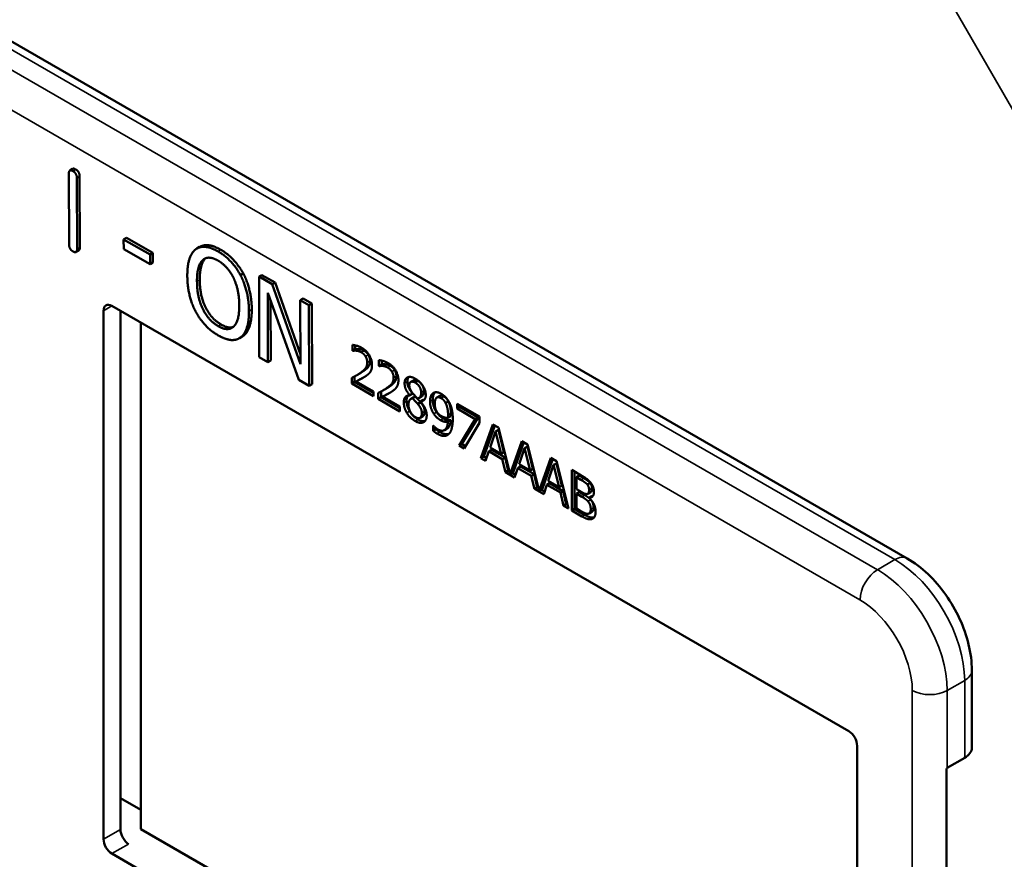
# Model space of a CAD drawing. Units: inches. Extents: x 1 to 131, y 1 to 101.
# Drawn here: x 119 to 120, y 80 to 81 of the extents above; entities that cross this region are included whole.
import ezdxf

# ---------------------------------------------------------------- set-up
doc = ezdxf.new("R2010")
doc.units = ezdxf.units.IN
doc.header["$LTSCALE"] = 6
doc.header["$MEASUREMENT"] = 0
doc.layers.add('Visible (ANSI)', color=7, linetype='Continuous', lineweight=50)
doc.layers.add('Visible Narrow (ANSI)', color=7, linetype='Continuous', lineweight=35)

msp = doc.modelspace()

# ---------------------------------------------------------------- linework, layer by layer
at = {"layer": 'Visible (ANSI)'}
for p, q in [((119.5924, 80.2514), (117.6559, 81.3694)), ((118.6824, 80.5925), (118.6822, 80.6694)), ((118.6863, 80.6745), (118.6833, 80.6727)), ((118.6909, 80.6644), (118.6911, 80.5875)), ((118.6939, 80.6662), (118.6941, 80.5892)), ((118.7447, 80.5996), (118.7416, 80.5979)), ((118.7417, 80.5872), (118.7416, 80.5979)), ((118.7416, 80.5979), (118.7703, 80.5815)), ((118.7447, 80.5996), (118.7733, 80.5832)), ((118.693, 80.5859), (118.69, 80.5842)), ((118.7703, 80.5708), (118.7417, 80.5872)), ((118.7733, 80.5832), (118.7703, 80.5815)), ((118.7733, 80.5832), (118.7734, 80.5726)), ((118.8242, 80.5897), (118.8211, 80.5879)), ((118.7703, 80.5815), (118.7703, 80.5708)), ((118.7734, 80.5726), (118.7703, 80.5708)), ((118.8716, 80.5608), (118.8685, 80.559)), ((118.8917, 80.5592), (118.8887, 80.5575)), ((118.8889, 80.4698), (118.8887, 80.5575)), ((118.8887, 80.5575), (118.903, 80.5493)), ((118.8917, 80.5592), (118.906, 80.551)), ((118.906, 80.551), (118.903, 80.5493)), ((118.906, 80.551), (118.9336, 80.4728)), ((118.903, 80.5493), (118.9337, 80.4624)), ((118.9318, 80.4452), (118.8981, 80.54)), ((118.8981, 80.54), (118.8983, 80.4645)), ((118.9011, 80.5314), (118.9013, 80.4662)), ((118.9365, 80.5335), (118.9335, 80.5318)), ((118.9337, 80.4624), (118.9335, 80.5318)), ((118.9335, 80.5318), (118.9429, 80.5264)), ((118.9365, 80.5335), (118.9459, 80.5282)), ((118.7199, 79.9465), (118.7199, 80.5204)), ((118.7289, 80.5256), (119.529, 80.0637)), ((118.7382, 79.9571), (118.7382, 80.5203)), ((118.9459, 80.5282), (118.9429, 80.5264)), ((118.9429, 80.5264), (118.9431, 80.4388)), ((118.9459, 80.5282), (118.9462, 80.4405)), ((118.7602, 80.5076), (118.7602, 79.9575)), ((118.8703, 80.4923), (118.8673, 80.4905)), ((118.9902, 80.4769), (118.9902, 80.4832)), ((118.9902, 80.4769), (118.9932, 80.4787)), ((118.9905, 80.4767), (118.9902, 80.4769)), ((118.9905, 80.4767), (118.9935, 80.4785)), ((118.9932, 80.4828), (118.9932, 80.4787)), ((118.9932, 80.4787), (118.9935, 80.4785)), ((118.8983, 80.4645), (118.8889, 80.4698)), ((118.9013, 80.4662), (118.8983, 80.4645)), ((119.0188, 80.4604), (119.0188, 80.4667)), ((119.0219, 80.4662), (119.0219, 80.4621)), ((119.0188, 80.4604), (119.0219, 80.4621)), ((119.0191, 80.4602), (119.0188, 80.4604)), ((119.0191, 80.4602), (119.0221, 80.462)), ((119.0219, 80.4621), (119.0221, 80.462)), ((118.9431, 80.4388), (118.9318, 80.4452)), ((118.9894, 80.4413), (118.9894, 80.4475)), ((118.9924, 80.4491), (118.9924, 80.443)), ((118.9942, 80.4436), (118.9972, 80.4454)), ((118.995, 80.4505), (118.998, 80.4523)), ((119.0533, 80.443), (119.0564, 80.4448)), ((118.9462, 80.4405), (118.9431, 80.4388)), ((118.9894, 80.4413), (118.9924, 80.443)), ((119.0129, 80.4277), (118.9894, 80.4413)), ((118.9924, 80.443), (119.0129, 80.4312)), ((118.9942, 80.4436), (119.0129, 80.4328)), ((119.0236, 80.434), (119.0266, 80.4357)), ((119.0129, 80.4328), (119.0129, 80.4277)), ((119.018, 80.4247), (119.018, 80.431)), ((119.018, 80.4247), (119.0211, 80.4265)), ((119.0416, 80.4111), (119.018, 80.4247)), ((119.0211, 80.4326), (119.0211, 80.4265)), ((119.0211, 80.4265), (119.0416, 80.4146)), ((119.0228, 80.4271), (119.0258, 80.4288)), ((119.0228, 80.4271), (119.0416, 80.4163)), ((119.0522, 80.4287), (119.0553, 80.4305)), ((119.0522, 80.4285), (119.0553, 80.4303)), ((119.0522, 80.4285), (119.0522, 80.4287)), ((119.0537, 80.4247), (119.0567, 80.4264)), ((119.0553, 80.4305), (119.0553, 80.4303)), ((119.0553, 80.4253), (119.0583, 80.427)), ((119.0622, 80.4255), (119.0653, 80.4273)), ((119.0639, 80.4217), (119.0669, 80.4235)), ((119.0818, 80.426), (119.0848, 80.4278)), ((119.0416, 80.4163), (119.0416, 80.4111)), ((119.0609, 80.4193), (119.0639, 80.421)), ((119.0639, 80.4217), (119.0639, 80.4216)), ((119.0912, 80.4202), (119.0942, 80.4219)), ((119.1037, 80.4193), (119.128, 80.4054)), ((119.1037, 80.4142), (119.1037, 80.4193)), ((119.1037, 80.4142), (119.1068, 80.4159)), ((119.1234, 80.4028), (119.1037, 80.4142)), ((119.1068, 80.4176), (119.1068, 80.4159)), ((119.1068, 80.4159), (119.1265, 80.4045)), ((119.0635, 80.4042), (119.0665, 80.4059)), ((119.0937, 80.4), (119.0968, 80.4017)), ((119.0938, 80.4042), (119.0968, 80.406)), ((119.106, 80.374), (119.1234, 80.4028)), ((119.1265, 80.4045), (119.109, 80.3757)), ((119.1234, 80.4028), (119.1265, 80.4045)), ((119.128, 80.4054), (119.128, 80.3987)), ((119.0776, 80.3958), (119.0778, 80.3956)), ((119.0776, 80.3901), (119.0776, 80.3958)), ((119.0776, 80.3901), (119.0806, 80.3919)), ((119.0806, 80.393), (119.0806, 80.3919)), ((119.09, 80.3907), (119.093, 80.3924)), ((119.128, 80.3987), (119.1114, 80.3708)), ((119.1296, 80.3603), (119.1425, 80.397)), ((119.1445, 80.3958), (119.1326, 80.3621)), ((119.1425, 80.397), (119.1487, 80.3934)), ((119.1455, 80.3892), (119.1485, 80.391)), ((119.1544, 80.3668), (119.1485, 80.391)), ((119.1487, 80.3934), (119.1614, 80.3428)), ((119.1455, 80.3892), (119.1396, 80.3719)), ((119.1514, 80.3651), (119.1455, 80.3892)), ((119.106, 80.374), (119.109, 80.3757)), ((119.1114, 80.3708), (119.106, 80.374)), ((119.109, 80.3757), (119.113, 80.3734)), ((119.1382, 80.3677), (119.1412, 80.3694)), ((119.1396, 80.3719), (119.1514, 80.3651)), ((119.1412, 80.3694), (119.1558, 80.361)), ((119.1614, 80.3428), (119.174, 80.3788)), ((119.176, 80.3776), (119.1644, 80.3446)), ((119.177, 80.3711), (119.1711, 80.3537)), ((119.174, 80.3788), (119.1802, 80.3752)), ((119.177, 80.3711), (119.18, 80.3728)), ((119.1829, 80.3469), (119.177, 80.3711)), ((119.1859, 80.3486), (119.18, 80.3728)), ((119.1802, 80.3752), (119.1929, 80.3247)), ((119.1296, 80.3603), (119.1326, 80.3621)), ((119.1347, 80.3574), (119.1296, 80.3603)), ((119.1326, 80.3621), (119.1357, 80.3603)), ((119.1382, 80.3677), (119.1347, 80.3574)), ((119.1528, 80.3593), (119.1382, 80.3677)), ((119.1514, 80.3651), (119.1544, 80.3668)), ((119.1528, 80.3593), (119.1558, 80.361)), ((119.1562, 80.3449), (119.1528, 80.3593)), ((119.1558, 80.361), (119.1593, 80.3467)), ((119.1929, 80.3247), (119.2055, 80.3606)), ((119.2075, 80.3594), (119.1959, 80.3264)), ((119.2055, 80.3606), (119.2117, 80.357)), ((119.1697, 80.3495), (119.1662, 80.3392)), ((119.1697, 80.3495), (119.1727, 80.3512)), ((119.1843, 80.3411), (119.1697, 80.3495)), ((119.1711, 80.3537), (119.1829, 80.3469)), ((119.1727, 80.3512), (119.1873, 80.3428)), ((119.1829, 80.3469), (119.1859, 80.3486)), ((119.2085, 80.3529), (119.2026, 80.3355)), ((119.2085, 80.3529), (119.2115, 80.3546)), ((119.2144, 80.3287), (119.2085, 80.3529)), ((119.2174, 80.3304), (119.2115, 80.3546)), ((119.2117, 80.357), (119.2246, 80.3055)), ((119.1562, 80.3449), (119.1593, 80.3467)), ((119.1662, 80.3392), (119.1562, 80.3449)), ((119.1593, 80.3467), (119.1606, 80.3459)), ((119.1614, 80.3428), (119.1644, 80.3446)), ((119.1636, 80.3442), (119.1672, 80.3421)), ((119.1843, 80.3411), (119.1873, 80.3428)), ((119.1877, 80.3268), (119.1843, 80.3411)), ((119.1873, 80.3428), (119.1908, 80.3285)), ((119.2282, 80.3475), (119.2383, 80.3416)), ((119.2282, 80.3034), (119.2282, 80.3475)), ((119.2313, 80.3457), (119.2313, 80.3051)), ((119.2333, 80.3395), (119.2363, 80.3413)), ((119.2382, 80.3367), (119.2333, 80.3395)), ((119.2333, 80.3395), (119.2333, 80.3266)), ((119.2412, 80.3385), (119.2363, 80.3413)), ((119.1877, 80.3268), (119.1908, 80.3285)), ((119.1977, 80.321), (119.1877, 80.3268)), ((119.1908, 80.3285), (119.1921, 80.3278)), ((119.1929, 80.3247), (119.1959, 80.3264)), ((119.2012, 80.3313), (119.1977, 80.321)), ((119.2012, 80.3313), (119.2042, 80.3331)), ((119.2158, 80.3229), (119.2012, 80.3313)), ((119.2026, 80.3355), (119.2144, 80.3287)), ((119.2042, 80.3331), (119.2188, 80.3246)), ((119.2144, 80.3287), (119.2174, 80.3304)), ((119.2333, 80.3266), (119.239, 80.3233)), ((119.2451, 80.3316), (119.2481, 80.3333)), ((119.1951, 80.326), (119.1987, 80.3239)), ((119.2158, 80.3229), (119.2188, 80.3246)), ((119.2192, 80.3086), (119.2158, 80.3229)), ((119.2188, 80.3246), (119.2223, 80.3103)), ((119.2333, 80.3218), (119.2363, 80.3235)), ((119.239, 80.3184), (119.2333, 80.3218)), ((119.2333, 80.3218), (119.2333, 80.3055)), ((119.2421, 80.3202), (119.2363, 80.3235)), ((119.2457, 80.3217), (119.2487, 80.3234)), ((119.247, 80.3173), (119.25, 80.319)), ((119.247, 80.3173), (119.247, 80.3171)), ((119.2192, 80.3086), (119.2223, 80.3103)), ((119.2246, 80.3055), (119.2192, 80.3086)), ((119.2223, 80.3103), (119.2236, 80.3096)), ((119.2282, 80.3034), (119.2313, 80.3051)), ((119.2313, 80.3051), (119.2422, 80.2988)), ((119.2333, 80.3055), (119.2374, 80.3031)), ((119.2392, 80.2971), (119.2282, 80.3034)), ((119.2471, 80.3003), (119.2501, 80.3021)), ((119.6626, 80.0458), (119.6626, 80.1298)), ((119.5381, 80.048), (119.5381, 79.4741)), ((119.6358, 80.0239), (119.6548, 80.0349)), ((119.6349, 79.4286), (119.6349, 80.0234)), ((118.7382, 79.991), (118.7602, 79.9783)), ((118.7602, 79.9575), (119.5381, 79.5084)), ((119.529, 79.4689), (118.7289, 79.9308))]:
    msp.add_line(p, q, dxfattribs=at)
for centre, major_axis, ratio, start_param, end_param in [((118.7289, 80.5151), (-0.0064, 0.0111), 0.57735, 5.497787, 7.068583), ((119.529, 80.0532), (-0.0064, 0.0111), 0.57735, 3.926991, 5.497787), ((119.6358, 80.0458), (0.0268, 0), 0.57735, 5.497787, 6.283185), ((119.6169, 80.0349), (0.0268, 0), 0.57735, 5.449769, 5.497787), ((118.747, 79.9517), (-0.0061, 0.0113), 0.556861, 0.801674, 2.372471), ((118.7289, 79.9413), (0.0064, -0.0111), 0.57735, 3.926991, 5.497787)]:
    msp.add_ellipse(centre, major_axis=major_axis, ratio=ratio, start_param=start_param, end_param=end_param, dxfattribs=at)
for points in [[(118.6822, 80.6694), (118.6822, 80.6746), (118.6865, 80.6721)], [(118.6863, 80.6745), (118.6874, 80.6751), (118.6896, 80.6739)], [(118.6865, 80.6721), (118.6909, 80.6696), (118.6909, 80.6644)], [(118.6896, 80.6739), (118.6939, 80.6714), (118.6939, 80.6662)], [(118.6868, 80.5847), (118.6824, 80.5873), (118.6824, 80.5925)], [(118.6911, 80.5875), (118.6911, 80.5823), (118.6868, 80.5847)], [(118.6941, 80.5892), (118.6941, 80.5866), (118.693, 80.5859)], [(118.8108, 80.5584), (118.8107, 80.5694), (118.8154, 80.5835), (118.8197, 80.587)], [(118.8197, 80.587), (118.8241, 80.5903), (118.8365, 80.5892), (118.8441, 80.5849)], [(118.8441, 80.5849), (118.8518, 80.5804), (118.8642, 80.5671), (118.8685, 80.559)], [(118.8471, 80.5866), (118.8548, 80.5822), (118.8673, 80.5688), (118.8716, 80.5608)], [(118.8213, 80.5524), (118.8212, 80.5609), (118.8244, 80.5726), (118.8274, 80.5753)], [(118.8304, 80.5771), (118.8274, 80.5743), (118.8243, 80.5627), (118.8243, 80.5541)], [(118.8274, 80.5753), (118.8305, 80.5782), (118.8387, 80.5779), (118.8442, 80.5748)], [(118.8309, 80.5775), (118.8307, 80.5773), (118.8304, 80.5771)], [(118.8442, 80.5748), (118.8494, 80.5717), (118.8579, 80.5623), (118.861, 80.5561)], [(118.8199, 80.5195), (118.8155, 80.5278), (118.8108, 80.5476), (118.8108, 80.5584)], [(118.8444, 80.5036), (118.8339, 80.5096), (118.8213, 80.5351), (118.8213, 80.5524)], [(118.8243, 80.5541), (118.8243, 80.5369), (118.8369, 80.5114), (118.8474, 80.5054)], [(118.861, 80.5561), (118.8639, 80.55), (118.8672, 80.5347), (118.8672, 80.526)], [(118.8685, 80.559), (118.8729, 80.5507), (118.8777, 80.5309), (118.8777, 80.52)], [(118.8716, 80.5608), (118.8759, 80.5525), (118.8807, 80.5327), (118.8808, 80.5218)], [(118.8443, 80.4936), (118.8367, 80.498), (118.8244, 80.511), (118.8199, 80.5195)], [(118.8672, 80.526), (118.8673, 80.5088), (118.8549, 80.4976), (118.8444, 80.5036)], [(118.8777, 80.52), (118.8778, 80.5093), (118.8732, 80.4948), (118.8687, 80.4915)], [(118.8808, 80.5218), (118.8808, 80.5111), (118.8762, 80.4965), (118.8718, 80.4932)], [(118.8474, 80.5054), (118.8552, 80.5009), (118.8607, 80.5028)], [(118.8687, 80.4915), (118.8641, 80.488), (118.8518, 80.4893), (118.8443, 80.4936)], [(118.8718, 80.4932), (118.8711, 80.4927), (118.8703, 80.4923)], [(118.9902, 80.4832), (118.9918, 80.4832), (118.9974, 80.4817), (119, 80.4802)], [(118.9942, 80.477), (118.9931, 80.4772), (118.9911, 80.4769), (118.9905, 80.4767)], [(118.9935, 80.4785), (118.9941, 80.4786), (118.9961, 80.4789), (118.9972, 80.4788)], [(118.9996, 80.4753), (118.9982, 80.4761), (118.9954, 80.4769), (118.9942, 80.477)], [(118.9972, 80.4788), (118.9985, 80.4787), (119.0013, 80.4778), (119.0026, 80.477)], [(119, 80.4802), (119.0053, 80.4771), (119.0113, 80.4671), (119.0113, 80.4615)], [(119.0026, 80.477), (119.004, 80.4762), (119.0064, 80.474), (119.0073, 80.4726)], [(119.0043, 80.4708), (119.0034, 80.4722), (119.001, 80.4745), (118.9996, 80.4753)], [(119.0092, 80.4659), (119.0092, 80.4624), (119.006, 80.4576), (119.0016, 80.4546)], [(119.0061, 80.4642), (119.0061, 80.466), (119.0052, 80.4694), (119.0043, 80.4708)], [(119.0073, 80.4726), (119.0082, 80.4712), (119.0092, 80.4678), (119.0092, 80.4659)], [(119.0188, 80.4667), (119.0204, 80.4666), (119.0261, 80.4651), (119.0286, 80.4637)], [(118.9986, 80.4528), (119.003, 80.4558), (119.0061, 80.4607), (119.0061, 80.4642)], [(119.0113, 80.4615), (119.0113, 80.4589), (119.0103, 80.4551), (119.0094, 80.4538)], [(119.0228, 80.4605), (119.0217, 80.4606), (119.0197, 80.4603), (119.0191, 80.4602)], [(119.0221, 80.462), (119.0228, 80.4621), (119.0248, 80.4624), (119.0258, 80.4622)], [(119.0282, 80.4588), (119.0269, 80.4595), (119.0241, 80.4604), (119.0228, 80.4605)], [(119.0258, 80.4622), (119.0271, 80.4621), (119.0299, 80.4613), (119.0313, 80.4605)], [(119.0329, 80.4543), (119.032, 80.4557), (119.0297, 80.4579), (119.0282, 80.4588)], [(119.0286, 80.4637), (119.034, 80.4606), (119.04, 80.4505), (119.04, 80.445)], [(119.0313, 80.4605), (119.0327, 80.4597), (119.035, 80.4574), (119.0359, 80.456)], [(119.0359, 80.456), (119.0368, 80.4546), (119.0378, 80.4513), (119.0378, 80.4494)], [(118.9894, 80.4475), (118.9919, 80.4488), (118.9964, 80.4513), (118.9986, 80.4528)], [(119.0043, 80.4492), (119.0018, 80.4476), (118.9959, 80.4445), (118.9942, 80.4436)], [(119.0016, 80.4546), (118.9998, 80.4533), (118.998, 80.4523)], [(119.0094, 80.4538), (119.0084, 80.4524), (119.0057, 80.4502), (119.0043, 80.4492)], [(119.0272, 80.4363), (119.0316, 80.4393), (119.0348, 80.4441), (119.0348, 80.4476)], [(119.0378, 80.4494), (119.0378, 80.4459), (119.0346, 80.4411), (119.0303, 80.438)], [(119.0348, 80.4476), (119.0348, 80.4495), (119.0338, 80.4529), (119.0329, 80.4543)], [(119.04, 80.445), (119.04, 80.4424), (119.0389, 80.4386), (119.038, 80.4373)], [(119.0467, 80.4417), (119.0467, 80.4466), (119.0532, 80.4495), (119.0582, 80.4466)], [(119.0512, 80.4485), (119.0497, 80.4467), (119.0497, 80.4434)], [(119.0582, 80.4466), (119.0634, 80.4436), (119.0697, 80.4337), (119.0697, 80.4288)], [(119.0677, 80.4334), (119.0677, 80.4363), (119.0643, 80.4423), (119.0612, 80.444)], [(119.018, 80.431), (119.0206, 80.4323), (119.0251, 80.4348), (119.0272, 80.4363)], [(119.0303, 80.438), (119.0285, 80.4368), (119.0266, 80.4357)], [(119.038, 80.4373), (119.0371, 80.4359), (119.0344, 80.4337), (119.0329, 80.4327)], [(119.0522, 80.4287), (119.0494, 80.4322), (119.0467, 80.4383), (119.0467, 80.4417)], [(119.0497, 80.4434), (119.0497, 80.4401), (119.0525, 80.434), (119.0553, 80.4305)], [(119.0582, 80.4423), (119.0554, 80.4439), (119.0518, 80.4424), (119.0518, 80.4394)], [(119.0518, 80.4394), (119.0518, 80.4372), (119.0537, 80.4331), (119.0555, 80.4308)], [(119.0647, 80.4316), (119.0647, 80.4346), (119.0613, 80.4405), (119.0582, 80.4423)], [(119.0329, 80.4327), (119.0305, 80.431), (119.0246, 80.428), (119.0228, 80.4271)], [(119.0458, 80.4209), (119.0458, 80.4245), (119.0491, 80.4286), (119.0522, 80.4285)], [(119.0488, 80.4227), (119.0488, 80.4199), (119.0505, 80.4141), (119.0521, 80.4114)], [(119.0553, 80.4253), (119.0532, 80.4249), (119.0509, 80.4214), (119.0509, 80.4183)], [(119.0609, 80.4193), (119.06, 80.4203), (119.0571, 80.4233), (119.0553, 80.4253)], [(119.0555, 80.4308), (119.0563, 80.4299), (119.0595, 80.4262), (119.0609, 80.425)], [(119.0583, 80.427), (119.0574, 80.4268), (119.0567, 80.4264)], [(119.0639, 80.421), (119.0631, 80.4221), (119.0602, 80.4251), (119.0583, 80.427)], [(119.0609, 80.425), (119.0631, 80.4257), (119.0647, 80.4289), (119.0647, 80.4316)], [(119.0697, 80.4288), (119.0697, 80.4258), (119.0667, 80.4218), (119.0639, 80.4217)], [(119.0669, 80.4235), (119.0675, 80.4235), (119.068, 80.4236)], [(119.0743, 80.422), (119.0743, 80.4254), (119.0762, 80.43), (119.0779, 80.431)], [(119.0773, 80.4238), (119.0773, 80.4199), (119.0794, 80.4131), (119.0815, 80.4101)], [(119.0779, 80.431), (119.0794, 80.4321), (119.0841, 80.4316), (119.0864, 80.4302)], [(119.0864, 80.4254), (119.0832, 80.4273), (119.0795, 80.4242), (119.0795, 80.4193)], [(119.0894, 80.4272), (119.0866, 80.4288), (119.0848, 80.4278)], [(119.0864, 80.4302), (119.089, 80.4287), (119.0933, 80.4242), (119.0949, 80.4214)], [(119.0912, 80.4202), (119.0901, 80.4222), (119.0877, 80.4247), (119.0864, 80.4254)], [(119.0942, 80.4219), (119.0931, 80.424), (119.0908, 80.4264), (119.0894, 80.4272)], [(119.0491, 80.4096), (119.0475, 80.4123), (119.0458, 80.4182), (119.0458, 80.4209)], [(119.0509, 80.4183), (119.0509, 80.4143), (119.0551, 80.4067), (119.0583, 80.4049)], [(119.0654, 80.4091), (119.0654, 80.4118), (119.0635, 80.4161), (119.0609, 80.4193)], [(119.0639, 80.4216), (119.0672, 80.4178), (119.0707, 80.4107), (119.0707, 80.4066)], [(119.0684, 80.4109), (119.0684, 80.4136), (119.0666, 80.4179), (119.0639, 80.421)], [(119.0784, 80.4084), (119.0764, 80.4114), (119.0743, 80.4181), (119.0743, 80.422)], [(119.0795, 80.4193), (119.0795, 80.4165), (119.0807, 80.4122), (119.0821, 80.4101)], [(119.0939, 80.407), (119.0939, 80.4114), (119.0924, 80.4179), (119.0912, 80.4202)], [(119.0969, 80.4087), (119.0969, 80.4132), (119.0955, 80.4196), (119.0942, 80.4219)], [(119.0949, 80.4214), (119.0969, 80.4178), (119.099, 80.4087), (119.099, 80.4027)], [(119.0582, 80.4005), (119.0554, 80.4022), (119.0507, 80.4068), (119.0491, 80.4096)], [(119.0521, 80.4114), (119.0537, 80.4086), (119.0584, 80.4039), (119.0612, 80.4023)], [(119.0707, 80.4066), (119.0707, 80.401), (119.0635, 80.3975), (119.0582, 80.4005)], [(119.0583, 80.4049), (119.0615, 80.403), (119.0654, 80.4053), (119.0654, 80.4091)], [(119.0612, 80.4023), (119.0656, 80.3998), (119.0688, 80.4005)], [(119.0665, 80.4059), (119.0684, 80.407), (119.0684, 80.4109)], [(119.0858, 80.4015), (119.0837, 80.4027), (119.0802, 80.4058), (119.0784, 80.4084)], [(119.0815, 80.4101), (119.0832, 80.4076), (119.0867, 80.4045), (119.0888, 80.4033)], [(119.0821, 80.4101), (119.0831, 80.4086), (119.0855, 80.4066), (119.0869, 80.4058)], [(119.0937, 80.4), (119.0917, 80.3996), (119.088, 80.4002), (119.0858, 80.4015)], [(119.0869, 80.4058), (119.0886, 80.4048), (119.0923, 80.4039), (119.0938, 80.4042)], [(119.0888, 80.4033), (119.091, 80.402), (119.0947, 80.4013), (119.0968, 80.4017)], [(119.0938, 80.4042), (119.0938, 80.4046), (119.0939, 80.4061), (119.0939, 80.407)], [(119.099, 80.4027), (119.099, 80.3972), (119.0969, 80.3886), (119.0948, 80.3866)], [(119.0968, 80.406), (119.0968, 80.4064), (119.0969, 80.4078), (119.0969, 80.4087)], [(119.0778, 80.3956), (119.0785, 80.3948), (119.0812, 80.3925), (119.0826, 80.3917)], [(119.0806, 80.3919), (119.0816, 80.3909), (119.0839, 80.3893), (119.085, 80.3887)], [(119.0826, 80.3917), (119.0876, 80.3888), (119.0933, 80.3932), (119.0937, 80.4)], [(119.0819, 80.387), (119.0809, 80.3876), (119.0786, 80.3892), (119.0776, 80.3901)], [(119.0948, 80.3866), (119.0926, 80.3844), (119.0864, 80.3844), (119.0819, 80.387)], [(119.2383, 80.3416), (119.2424, 80.3393), (119.2465, 80.3363), (119.2484, 80.3341)], [(119.2481, 80.3333), (119.2469, 80.3348), (119.2439, 80.3369), (119.2412, 80.3385)], [(119.2451, 80.3316), (119.2438, 80.3331), (119.2408, 80.3352), (119.2382, 80.3367)], [(119.247, 80.3259), (119.247, 80.3274), (119.2461, 80.3303), (119.2451, 80.3316)], [(119.2501, 80.3276), (119.2501, 80.3292), (119.2491, 80.3321), (119.2481, 80.3333)], [(119.2484, 80.3341), (119.2504, 80.3316), (119.2523, 80.3264), (119.2523, 80.3236)], [(119.239, 80.3233), (119.2414, 80.3219), (119.2437, 80.3212), (119.2449, 80.3214)], [(119.2457, 80.3134), (119.2445, 80.3148), (119.2417, 80.3169), (119.239, 80.3184)], [(119.2488, 80.3152), (119.2476, 80.3166), (119.2447, 80.3187), (119.2421, 80.3202)], [(119.2449, 80.3214), (119.2461, 80.3216), (119.247, 80.3238), (119.247, 80.3259)], [(119.2523, 80.3236), (119.2523, 80.3205), (119.2495, 80.3172), (119.247, 80.3173)], [(119.247, 80.3171), (119.2504, 80.314), (119.2541, 80.3062), (119.2541, 80.302)], [(119.25, 80.319), (119.2506, 80.319), (119.2511, 80.3191)], [(119.2488, 80.3048), (119.2488, 80.3073), (119.2476, 80.3112), (119.2457, 80.3134)], [(119.2519, 80.3065), (119.2519, 80.309), (119.2506, 80.313), (119.2488, 80.3152)], [(119.2374, 80.3031), (119.2408, 80.3012), (119.2446, 80.2997), (119.2461, 80.2999)], [(119.2502, 80.2943), (119.248, 80.2936), (119.2431, 80.2948), (119.2392, 80.2971)], [(119.2461, 80.2999), (119.2475, 80.3003), (119.2488, 80.3025), (119.2488, 80.3048)], [(119.2541, 80.302), (119.2541, 80.2987), (119.252, 80.2949), (119.2502, 80.2943)]]:
    msp.add_open_spline(points, degree=2, dxfattribs=at)
for points, degree, knots in [([(118.8242, 80.5897), (118.8281, 80.592), (118.8395, 80.591), (118.8471, 80.5866)], 2, [0.154877, 0.154877, 0.154877, 1, 2, 2, 2]), ([(118.9972, 80.4454), (118.999, 80.4463), (119.0023, 80.448), (119.0026, 80.4482)], 2, [-2, -2, -2, -1, -0.884878, -0.884878, -0.884878]), ([(119.0612, 80.444), (119.0584, 80.4456), (119.0565, 80.4448), (119.0564, 80.4448)], 2, [0, 0, 0, 1, 1.086022, 1.086022, 1.086022]), ([(119.0653, 80.4273), (119.0664, 80.428), (119.0677, 80.4307), (119.0677, 80.4334)], 2, [0.34, 0.34, 0.34, 1, 2, 2, 2]), ([(119.0258, 80.4288), (119.0276, 80.4297), (119.0309, 80.4314), (119.0312, 80.4316)], 2, [-2, -2, -2, -1, -0.884878, -0.884878, -0.884878]), ([(119.0506, 80.4284), (119.0505, 80.4283), (119.0488, 80.4262), (119.0488, 80.4227)], 2, [-1.026927, -1.026927, -1.026927, -1, 0, 0, 0]), ([(119.0797, 80.4318), (119.0789, 80.4308), (119.0773, 80.4272), (119.0773, 80.4238)], 2, [-1.61553, -1.61553, -1.61553, -1, 0, 0, 0]), ([(119.0968, 80.4017), (119.0964, 80.3949), (119.0933, 80.3926), (119.093, 80.3924)], 2, [-2, -2, -2, -1, -0.917847, -0.917847, -0.917847]), ([(119.085, 80.3887), (119.0895, 80.3861), (119.0937, 80.3862), (119.0947, 80.3864)], 2, [-2, -2, -2, -1, -0.638849, -0.638849, -0.638849]), ([(119.2487, 80.3234), (119.2493, 80.3238), (119.2501, 80.3255), (119.2501, 80.3276)], 2, [0.378378, 0.378378, 0.378378, 1, 2, 2, 2]), ([(119.2501, 80.3021), (119.2508, 80.3025), (119.2519, 80.3042), (119.2519, 80.3065)], 2, [0.4, 0.4, 0.4, 1, 2, 2, 2]), ([(119.2422, 80.2988), (119.2461, 80.2966), (119.2506, 80.2955), (119.2524, 80.2958)], 2, [-2, -2, -2, -1, -0.185801, -0.185801, -0.185801]), ([(119.6626, 80.1298), (119.6626, 80.1391), (119.6613, 80.1486), (119.6568, 80.1674), (119.6535, 80.1768), (119.6451, 80.1949), (119.64, 80.2037), (119.6285, 80.22), (119.622, 80.2276), (119.608, 80.2409), (119.6004, 80.2468), (119.5924, 80.2514)], 3, [1.570796, 1.570796, 1.570796, 1.570796, 1.884956, 1.884956, 2.199115, 2.199115, 2.513274, 2.513274, 2.827433, 2.827433, 3.141593, 3.141593, 3.141593, 3.141593])]:
    msp.add_open_spline(points, degree=degree, knots=knots, dxfattribs=at)
at = {"layer": 'Visible Narrow (ANSI)'}
for p, q in [((118.7051, 82.4739), (120.4194, 79.5046)), ((117.6425, 81.3681), (119.579, 80.2501)), ((119.5601, 80.2391), (117.6236, 81.3572)), ((117.6046, 81.3244), (119.5411, 80.2063)), ((118.6896, 80.6739), (118.6865, 80.6721)), ((118.6939, 80.6662), (118.6909, 80.6644)), ((118.6941, 80.5892), (118.6911, 80.5875)), ((118.8471, 80.5866), (118.8441, 80.5849)), ((118.8304, 80.5771), (118.8274, 80.5753)), ((118.8243, 80.5541), (118.8213, 80.5524)), ((118.7199, 80.5204), (118.7289, 80.5256)), ((118.8808, 80.5218), (118.8777, 80.52)), ((118.8474, 80.5054), (118.8444, 80.5036)), ((118.8718, 80.4932), (118.8687, 80.4915)), ((118.9942, 80.477), (118.9972, 80.4788)), ((118.9996, 80.4753), (119.0026, 80.477)), ((119.0043, 80.4708), (119.0073, 80.4726)), ((119.0061, 80.4642), (119.0092, 80.4659)), ((119.0228, 80.4605), (119.0258, 80.4622)), ((119.0282, 80.4588), (119.0313, 80.4605)), ((119.0329, 80.4543), (119.0359, 80.456)), ((118.9986, 80.4528), (119.0016, 80.4546)), ((119.0348, 80.4476), (119.0378, 80.4494)), ((119.0582, 80.4423), (119.0612, 80.444)), ((119.0272, 80.4363), (119.0303, 80.438)), ((119.0467, 80.4417), (119.0497, 80.4434)), ((119.0647, 80.4316), (119.0677, 80.4334)), ((119.0458, 80.4209), (119.0488, 80.4227)), ((119.0743, 80.422), (119.0773, 80.4238)), ((119.0779, 80.431), (119.0784, 80.4313)), ((119.0864, 80.4254), (119.0894, 80.4272)), ((119.0491, 80.4096), (119.0521, 80.4114)), ((119.0582, 80.4005), (119.0612, 80.4023)), ((119.0654, 80.4091), (119.0684, 80.4109)), ((119.0784, 80.4084), (119.0815, 80.4101)), ((119.0858, 80.4015), (119.0888, 80.4033)), ((119.0939, 80.407), (119.0969, 80.4087)), ((119.0819, 80.387), (119.085, 80.3887)), ((119.2382, 80.3367), (119.2412, 80.3385)), ((119.247, 80.3259), (119.2501, 80.3276)), ((119.239, 80.3184), (119.2421, 80.3202)), ((119.2457, 80.3134), (119.2488, 80.3152)), ((119.2488, 80.3048), (119.2519, 80.3065)), ((119.2392, 80.2971), (119.2422, 80.2988)), ((119.2502, 80.2943), (119.2518, 80.2952)), ((119.579, 80.2501), (119.5601, 80.2391)), ((119.6358, 80.1079), (119.6548, 80.1189)), ((119.6548, 80.1189), (119.6548, 80.0349)), ((119.5979, 80.1079), (119.5979, 79.3451)), ((119.6358, 80.0239), (119.6358, 80.1079)), ((118.7382, 79.9571), (118.7199, 79.9465)), ((118.7289, 79.9308), (118.747, 79.9412))]:
    msp.add_line(p, q, dxfattribs=at)
for centre, major_axis, start_param, end_param in [((119.579, 80.2282), (0.0134, 0.0232), 0, 0.785398), ((119.579, 80.1626), (0.0536, -0.0928), 0.785398, 2.356194), ((119.5601, 80.2173), (0.0134, 0.0232), 0.785398, 2.356194), ((119.5601, 80.1517), (-0.0536, 0.0928), 3.926991, 5.497787), ((119.5411, 80.1407), (0.0402, -0.0696), 0.785398, 2.356194), ((119.6358, 80.1298), (0.0268, 0), 5.497787, 6.283185), ((119.6169, 80.1189), (0.0268, 0), 3.926991, 5.497787)]:
    msp.add_ellipse(centre, major_axis=major_axis, ratio=0.57735, start_param=start_param, end_param=end_param, dxfattribs=at)

doc.saveas('drawing.dxf')
